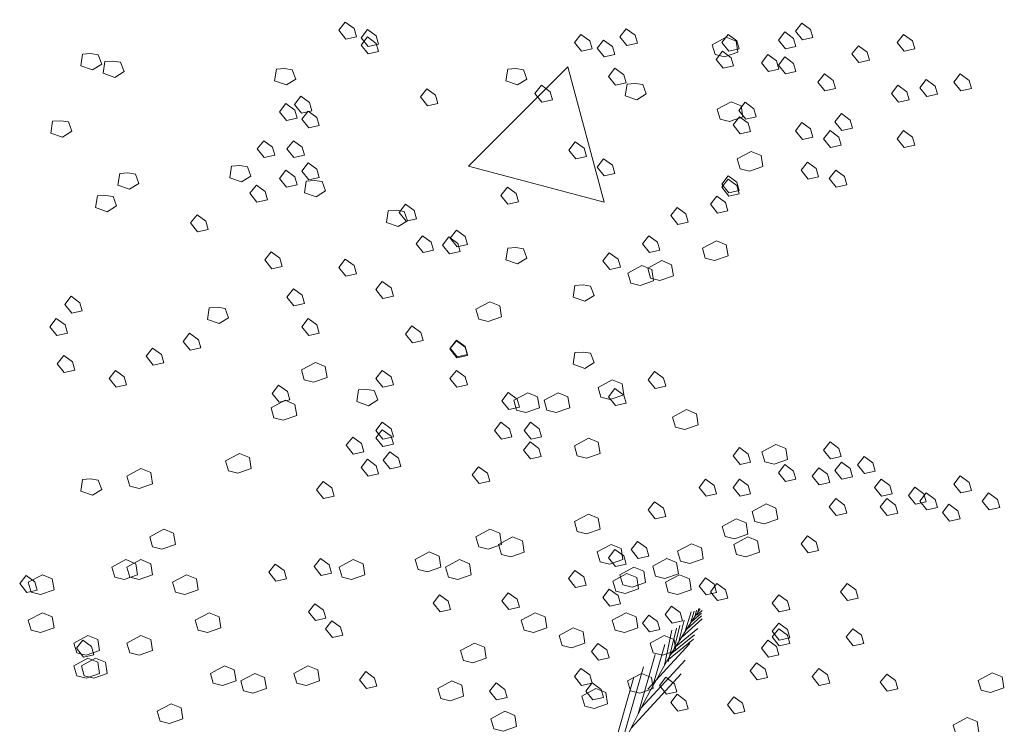
# Model space of a CAD drawing. Units: millimetres. Extents: x -2100 to 2206, y -993 to 324.
# Drawn here: x -14 to -14, y -406 to -406 of the extents above; entities that cross this region are included whole.
import ezdxf

# ---------------------------------------------------------------- set-up
doc = ezdxf.new("R2010")
doc.units = ezdxf.units.MM
doc.layers.add('شبابيييك', color=144, linetype='Continuous', lineweight=20)

# ---------------------------------------------------------------- blocks, each defined once
blk = doc.blocks.new('65hbhh')
at = {"layer": 'شبابيييك', "color": 96}
for points in [[(3702.11001, 2066.41086), (3702.10635, 2066.4062), (3702.11034, 2066.40121), (3702.11633, 2066.40254), (3702.115, 2066.4072)], [(3702.37014, 2066.41033), (3702.36648, 2066.40568), (3702.37047, 2066.40069), (3702.37646, 2066.40202), (3702.37513, 2066.40667)], [(3702.12268, 2066.40663), (3702.11902, 2066.40198), (3702.12301, 2066.39699), (3702.129, 2066.39832), (3702.12766, 2066.40298)], [(3702.12268, 2066.40241), (3702.11902, 2066.39776), (3702.12301, 2066.39277), (3702.129, 2066.3941), (3702.12766, 2066.39876)], [(3702.24433, 2066.40388), (3702.24067, 2066.39923), (3702.24466, 2066.39424), (3702.25065, 2066.39557), (3702.24932, 2066.40023)], [(3702.27014, 2066.40711), (3702.26648, 2066.40245), (3702.27047, 2066.39747), (3702.27646, 2066.3988), (3702.27513, 2066.40345)], [(3702.31915, 2066.39798), (3702.32714, 2066.4023), (3702.33279, 2066.39998), (3702.33379, 2066.39366), (3702.32614, 2066.391), (3702.32082, 2066.39233)], [(3702.3282, 2066.40388), (3702.32454, 2066.39923), (3702.32854, 2066.39424), (3702.33452, 2066.39557), (3702.33319, 2066.40023)], [(3702.36046, 2066.40527), (3702.3568, 2066.40061), (3702.3608, 2066.39563), (3702.36678, 2066.39696), (3702.36545, 2066.40161)], [(3702.42821, 2066.40388), (3702.42455, 2066.39923), (3702.42854, 2066.39424), (3702.43453, 2066.39557), (3702.4332, 2066.40023)], [(3702.25723, 2066.40066), (3702.25357, 2066.396), (3702.25757, 2066.39102), (3702.26355, 2066.39235), (3702.26222, 2066.397)], [(3702.4024, 2066.39743), (3702.39874, 2066.39278), (3702.40273, 2066.38779), (3702.40872, 2066.38912), (3702.40739, 2066.39378)], [(3701.96024, 2066.39259), (3701.95924, 2066.38594), (3701.96589, 2066.38361), (3701.97121, 2066.38694), (3701.96922, 2066.39226), (3701.96489, 2066.39292)], [(3702.32498, 2066.39421), (3702.32132, 2066.38955), (3702.32531, 2066.38457), (3702.3313, 2066.3859), (3702.32997, 2066.39055)], [(3702.35079, 2066.39237), (3702.34713, 2066.38772), (3702.35112, 2066.38273), (3702.35711, 2066.38406), (3702.35577, 2066.38871)], [(3702.36046, 2066.39098), (3702.3568, 2066.38633), (3702.3608, 2066.38134), (3702.36678, 2066.38267), (3702.36545, 2066.38733)], [(3701.97299, 2066.38834), (3701.97199, 2066.38169), (3701.97864, 2066.37936), (3701.98397, 2066.38269), (3701.98197, 2066.38801), (3701.97765, 2066.38867)], [(3702.25747, 2066.30823), (3702.23679, 2066.38537), (3702.18033, 2066.32889)], [(3702.07077, 2066.38409), (3702.06978, 2066.37744), (3702.07643, 2066.37511), (3702.08175, 2066.37844), (3702.07976, 2066.38376), (3702.07543, 2066.38442)], [(3702.20257, 2066.38409), (3702.20157, 2066.37744), (3702.20823, 2066.37511), (3702.21355, 2066.37844), (3702.21155, 2066.38376), (3702.20723, 2066.38442)], [(3702.26368, 2066.38454), (3702.26003, 2066.37988), (3702.26402, 2066.37489), (3702.27, 2066.37622), (3702.26867, 2066.38088)], [(3702.38304, 2066.38131), (3702.37939, 2066.37666), (3702.38338, 2066.37167), (3702.38936, 2066.373), (3702.38803, 2066.37765)], [(3702.46047, 2066.38131), (3702.45681, 2066.37666), (3702.4608, 2066.37167), (3702.46679, 2066.373), (3702.46546, 2066.37765)], [(3702.22175, 2066.37486), (3702.21809, 2066.37021), (3702.22208, 2066.36522), (3702.22807, 2066.36655), (3702.22674, 2066.3712)], [(3702.2706, 2066.37559), (3702.2696, 2066.36894), (3702.27625, 2066.36661), (3702.28157, 2066.36994), (3702.27958, 2066.37526), (3702.27525, 2066.37592)], [(3702.42498, 2066.37486), (3702.42132, 2066.37021), (3702.42531, 2066.36522), (3702.4313, 2066.36655), (3702.42997, 2066.3712)], [(3702.44111, 2066.37809), (3702.43745, 2066.37343), (3702.44144, 2066.36844), (3702.44743, 2066.36977), (3702.4461, 2066.37443)], [(3702.08467, 2066.36865), (3702.08102, 2066.36399), (3702.08501, 2066.35901), (3702.09099, 2066.36034), (3702.08966, 2066.36499)], [(3702.15645, 2066.37287), (3702.1528, 2066.36821), (3702.15679, 2066.36323), (3702.16277, 2066.36456), (3702.16144, 2066.36921)], [(3702.07623, 2066.36443), (3702.07257, 2066.35977), (3702.07656, 2066.35479), (3702.08255, 2066.35612), (3702.08122, 2066.36077)], [(3702.32198, 2066.36121), (3702.32997, 2066.36553), (3702.33562, 2066.3632), (3702.33662, 2066.35689), (3702.32897, 2066.35423), (3702.32365, 2066.35556)], [(3702.33788, 2066.36519), (3702.33422, 2066.36053), (3702.33821, 2066.35555), (3702.3442, 2066.35688), (3702.34287, 2066.36153)], [(3702.0889, 2066.36021), (3702.08524, 2066.35555), (3702.08923, 2066.35057), (3702.09522, 2066.3519), (3702.09389, 2066.35655)], [(3702.39272, 2066.35874), (3702.38906, 2066.35408), (3702.39306, 2066.3491), (3702.39904, 2066.35043), (3702.39771, 2066.35508)], [(3701.94323, 2066.35434), (3701.94223, 2066.34769), (3701.94888, 2066.34536), (3701.95421, 2066.34869), (3701.95221, 2066.35401), (3701.94789, 2066.35467)], [(3702.33466, 2066.3569), (3702.331, 2066.35225), (3702.33499, 2066.34726), (3702.34098, 2066.34859), (3702.33964, 2066.35324)], [(3702.37014, 2066.35368), (3702.36648, 2066.34902), (3702.37047, 2066.34403), (3702.37646, 2066.34536), (3702.37513, 2066.35002)], [(3702.38627, 2066.34906), (3702.38261, 2066.34441), (3702.3866, 2066.33942), (3702.39259, 2066.34075), (3702.39126, 2066.34541)], [(3702.42821, 2066.34906), (3702.42455, 2066.34441), (3702.42854, 2066.33942), (3702.43453, 2066.34075), (3702.4332, 2066.34541)], [(3702.06356, 2066.34332), (3702.0599, 2066.33867), (3702.06389, 2066.33368), (3702.06988, 2066.33501), (3702.06855, 2066.33967)], [(3702.08045, 2066.34332), (3702.07679, 2066.33867), (3702.08078, 2066.33368), (3702.08677, 2066.33501), (3702.08544, 2066.33967)], [(3702.2411, 2066.34261), (3702.23744, 2066.33796), (3702.24144, 2066.33297), (3702.24742, 2066.3343), (3702.24609, 2066.33896)], [(3702.3333, 2066.33292), (3702.34129, 2066.33724), (3702.34694, 2066.33492), (3702.34794, 2066.3286), (3702.34029, 2066.32594), (3702.33497, 2066.32727)], [(3702.04527, 2066.32884), (3702.04427, 2066.32219), (3702.05092, 2066.31986), (3702.05624, 2066.32319), (3702.05425, 2066.32851), (3702.04992, 2066.32917)], [(3702.0889, 2066.33066), (3702.08524, 2066.32601), (3702.08923, 2066.32102), (3702.09522, 2066.32235), (3702.09389, 2066.32701)], [(3702.25723, 2066.33294), (3702.25357, 2066.32829), (3702.25757, 2066.3233), (3702.26355, 2066.32463), (3702.26222, 2066.32928)], [(3702.37337, 2066.3311), (3702.36971, 2066.32645), (3702.3737, 2066.32146), (3702.37969, 2066.32279), (3702.37836, 2066.32745)], [(3701.98149, 2066.32459), (3701.9805, 2066.31794), (3701.98715, 2066.31561), (3701.99247, 2066.31894), (3701.99047, 2066.32426), (3701.98615, 2066.32492)], [(3702.07623, 2066.32644), (3702.07257, 2066.32179), (3702.07656, 2066.3168), (3702.08255, 2066.31813), (3702.08122, 2066.32278)], [(3702.3895, 2066.32649), (3702.38584, 2066.32184), (3702.38983, 2066.31685), (3702.39582, 2066.31818), (3702.39449, 2066.32283)], [(3702.05934, 2066.318), (3702.05568, 2066.31335), (3702.05967, 2066.30836), (3702.06566, 2066.30969), (3702.06433, 2066.31434)], [(3702.08778, 2066.32034), (3702.08678, 2066.31369), (3702.09344, 2066.31136), (3702.09876, 2066.31469), (3702.09676, 2066.32001), (3702.09244, 2066.32067)], [(3702.3282, 2066.32327), (3702.32454, 2066.31861), (3702.32854, 2066.31363), (3702.33452, 2066.31496), (3702.33319, 2066.31961)], [(3702.3282, 2066.32143), (3702.32454, 2066.31677), (3702.32854, 2066.31179), (3702.33452, 2066.31312), (3702.33319, 2066.31777)], [(3701.96874, 2066.31184), (3701.96774, 2066.30519), (3701.97439, 2066.30287), (3701.97971, 2066.30619), (3701.97772, 2066.31151), (3701.9734, 2066.31217)], [(3702.20239, 2066.31682), (3702.19873, 2066.31216), (3702.20272, 2066.30718), (3702.20871, 2066.30851), (3702.20738, 2066.31316)], [(3702.14432, 2066.30714), (3702.14067, 2066.30249), (3702.14466, 2066.2975), (3702.15064, 2066.29883), (3702.14931, 2066.30349)], [(3702.32175, 2066.31176), (3702.31809, 2066.3071), (3702.32208, 2066.30211), (3702.32807, 2066.30344), (3702.32674, 2066.3081)], [(3702.02556, 2066.30112), (3702.0219, 2066.29646), (3702.02589, 2066.29148), (3702.03188, 2066.29281), (3702.03055, 2066.29746)], [(3702.13455, 2066.30334), (3702.13355, 2066.29669), (3702.1402, 2066.29437), (3702.14552, 2066.29769), (3702.14353, 2066.30301), (3702.1392, 2066.30368)], [(3702.29917, 2066.30531), (3702.29551, 2066.30065), (3702.2995, 2066.29566), (3702.30549, 2066.29699), (3702.30416, 2066.30165)], [(3702.17336, 2066.29241), (3702.1697, 2066.28775), (3702.17369, 2066.28277), (3702.17968, 2066.2841), (3702.17835, 2066.28875)], [(3702.154, 2066.28918), (3702.15034, 2066.28453), (3702.15433, 2066.27954), (3702.16032, 2066.28087), (3702.15899, 2066.28553)], [(3702.16912, 2066.28846), (3702.16546, 2066.2838), (3702.16945, 2066.27881), (3702.17544, 2066.28014), (3702.17411, 2066.2848)], [(3702.28304, 2066.28918), (3702.27938, 2066.28453), (3702.28337, 2066.27954), (3702.28936, 2066.28087), (3702.28803, 2066.28553)], [(3702.3135, 2066.28201), (3702.32148, 2066.28633), (3702.32713, 2066.284), (3702.32813, 2066.27768), (3702.32048, 2066.27502), (3702.31516, 2066.27635)], [(3702.06778, 2066.28001), (3702.06413, 2066.27536), (3702.06812, 2066.27037), (3702.0741, 2066.2717), (3702.07277, 2066.27636)], [(3702.20257, 2066.28209), (3702.20157, 2066.27544), (3702.20823, 2066.27312), (3702.21355, 2066.27644), (3702.21155, 2066.28176), (3702.20723, 2066.28243)], [(3702.26046, 2066.27951), (3702.2568, 2066.27485), (3702.26079, 2066.26987), (3702.26678, 2066.2712), (3702.26545, 2066.27585)], [(3702.11001, 2066.27579), (3702.10635, 2066.27114), (3702.11034, 2066.26615), (3702.11633, 2066.26748), (3702.115, 2066.27214)], [(3702.28237, 2066.27069), (3702.29035, 2066.27501), (3702.296, 2066.27269), (3702.297, 2066.26637), (3702.28935, 2066.26371), (3702.28403, 2066.26504)], [(3702.27105, 2066.26786), (3702.27903, 2066.27218), (3702.28469, 2066.26986), (3702.28568, 2066.26354), (3702.27803, 2066.26088), (3702.27271, 2066.26221)], [(3702.13112, 2066.26313), (3702.12746, 2066.25848), (3702.13145, 2066.25349), (3702.13744, 2066.25482), (3702.13611, 2066.25947)], [(3702.08045, 2066.25891), (3702.07679, 2066.25426), (3702.08078, 2066.24927), (3702.08677, 2066.2506), (3702.08544, 2066.25525)], [(3702.24084, 2066.26085), (3702.23984, 2066.2542), (3702.24649, 2066.25187), (3702.25181, 2066.25519), (3702.24982, 2066.26051), (3702.24549, 2066.26118)], [(3701.95378, 2066.25469), (3701.95012, 2066.25004), (3701.95411, 2066.24505), (3701.9601, 2066.24638), (3701.95877, 2066.25103)], [(3702.18439, 2066.24729), (3702.19238, 2066.25161), (3702.19803, 2066.24928), (3702.19903, 2066.24297), (3702.19138, 2066.24031), (3702.18606, 2066.24164)], [(3702.03251, 2066.2481), (3702.03151, 2066.24145), (3702.03817, 2066.23912), (3702.04349, 2066.24244), (3702.04149, 2066.24776), (3702.03717, 2066.24843)], [(3701.94533, 2066.24203), (3701.94168, 2066.23737), (3701.94567, 2066.23239), (3701.95165, 2066.23372), (3701.95032, 2066.23837)], [(3702.0889, 2066.24203), (3702.08524, 2066.23737), (3702.08923, 2066.23239), (3702.09522, 2066.23372), (3702.09389, 2066.23837)], [(3702.02134, 2066.23359), (3702.01768, 2066.22893), (3702.02167, 2066.22395), (3702.02766, 2066.22527), (3702.02633, 2066.22993)], [(3702.14801, 2066.23781), (3702.14435, 2066.23315), (3702.14834, 2066.22817), (3702.15433, 2066.2295), (3702.153, 2066.23415)], [(3702.17334, 2066.22937), (3702.16969, 2066.22471), (3702.17368, 2066.21972), (3702.17966, 2066.22105), (3702.17833, 2066.22571)], [(3702.17336, 2066.22975), (3702.1697, 2066.2251), (3702.17369, 2066.22011), (3702.17968, 2066.22144), (3702.17835, 2066.2261)], [(3702.00023, 2066.22515), (3701.99657, 2066.22049), (3702.00056, 2066.2155), (3702.00655, 2066.21683), (3702.00522, 2066.22149)], [(3702.24084, 2066.2226), (3702.23984, 2066.21595), (3702.24649, 2066.21362), (3702.25181, 2066.21694), (3702.24982, 2066.22226), (3702.24549, 2066.22293)], [(3701.94956, 2066.22093), (3701.9459, 2066.21627), (3701.94989, 2066.21128), (3701.95588, 2066.21261), (3701.95455, 2066.21727)], [(3702.08499, 2066.21273), (3702.09297, 2066.21705), (3702.09863, 2066.21472), (3702.09963, 2066.2084), (3702.09198, 2066.20574), (3702.08665, 2066.20707)], [(3701.97911, 2066.21248), (3701.97545, 2066.20783), (3701.97945, 2066.20284), (3701.98543, 2066.20417), (3701.9841, 2066.20883)], [(3702.13112, 2066.21248), (3702.12746, 2066.20783), (3702.13145, 2066.20284), (3702.13744, 2066.20417), (3702.13611, 2066.20883)], [(3702.17334, 2066.21248), (3702.16969, 2066.20783), (3702.17368, 2066.20284), (3702.17966, 2066.20417), (3702.17833, 2066.20883)], [(3702.28627, 2066.21179), (3702.28261, 2066.20714), (3702.2866, 2066.20215), (3702.29259, 2066.20348), (3702.29126, 2066.20813)], [(3702.25407, 2066.2028), (3702.26205, 2066.20713), (3702.26771, 2066.2048), (3702.2687, 2066.19848), (3702.26105, 2066.19582), (3702.25573, 2066.19715)], [(3702.07201, 2066.20404), (3702.06835, 2066.19939), (3702.07234, 2066.1944), (3702.07833, 2066.19573), (3702.077, 2066.20039)], [(3702.11754, 2066.20135), (3702.11654, 2066.1947), (3702.1232, 2066.19237), (3702.12852, 2066.1957), (3702.12652, 2066.20102), (3702.1222, 2066.20168)], [(3702.26368, 2066.20212), (3702.26003, 2066.19746), (3702.26402, 2066.19248), (3702.27, 2066.19381), (3702.26867, 2066.19846)], [(3702.0677, 2066.19113), (3702.07569, 2066.19545), (3702.08134, 2066.19312), (3702.08234, 2066.1868), (3702.07469, 2066.18414), (3702.06937, 2066.18547)], [(3702.2029, 2066.19982), (3702.19924, 2066.19517), (3702.20323, 2066.19018), (3702.20922, 2066.19151), (3702.20789, 2066.19616)], [(3702.206, 2066.19545), (3702.21399, 2066.19977), (3702.21964, 2066.19744), (3702.22064, 2066.19112), (3702.21299, 2066.18846), (3702.20767, 2066.18979)], [(3702.22329, 2066.19545), (3702.23127, 2066.19977), (3702.23693, 2066.19744), (3702.23793, 2066.19112), (3702.23028, 2066.18846), (3702.22495, 2066.18979)], [(3702.29652, 2066.18583), (3702.3045, 2066.19015), (3702.31015, 2066.18783), (3702.31115, 2066.18151), (3702.3035, 2066.17885), (3702.29818, 2066.18018)], [(3702.13112, 2066.18294), (3702.12746, 2066.17828), (3702.13145, 2066.1733), (3702.13744, 2066.17463), (3702.13611, 2066.17928)], [(3702.13112, 2066.17872), (3702.12746, 2066.17406), (3702.13145, 2066.16908), (3702.13744, 2066.17041), (3702.13611, 2066.17506)], [(3702.19868, 2066.18294), (3702.19502, 2066.17828), (3702.19901, 2066.1733), (3702.205, 2066.17463), (3702.20367, 2066.17928)], [(3702.21557, 2066.18294), (3702.21191, 2066.17828), (3702.2159, 2066.1733), (3702.22189, 2066.17463), (3702.22056, 2066.17928)], [(3702.11423, 2066.1745), (3702.11057, 2066.16984), (3702.11456, 2066.16486), (3702.12055, 2066.16619), (3702.11922, 2066.17084)], [(3702.24058, 2066.16953), (3702.24856, 2066.17385), (3702.25421, 2066.17152), (3702.25521, 2066.1652), (3702.24756, 2066.16254), (3702.24224, 2066.16387)], [(3702.2153, 2066.17171), (3702.21164, 2066.16706), (3702.21563, 2066.16207), (3702.22162, 2066.1634), (3702.22028, 2066.16805)], [(3702.33466, 2066.16849), (3702.331, 2066.16383), (3702.33499, 2066.15884), (3702.34098, 2066.16017), (3702.33964, 2066.16483)], [(3702.34745, 2066.16603), (3702.35544, 2066.17035), (3702.36109, 2066.16803), (3702.36209, 2066.16171), (3702.35444, 2066.15905), (3702.34912, 2066.16038)], [(3702.38627, 2066.17171), (3702.38261, 2066.16706), (3702.3866, 2066.16207), (3702.39259, 2066.1634), (3702.39126, 2066.16805)], [(3702.04177, 2066.16089), (3702.04976, 2066.16521), (3702.05541, 2066.16288), (3702.05641, 2066.15656), (3702.04876, 2066.1539), (3702.04344, 2066.15523)], [(3702.12268, 2066.16184), (3702.11902, 2066.15718), (3702.12301, 2066.15219), (3702.129, 2066.15352), (3702.12766, 2066.15818)], [(3702.13534, 2066.16606), (3702.13168, 2066.1614), (3702.13568, 2066.15641), (3702.14166, 2066.15774), (3702.14033, 2066.1624)], [(3702.40563, 2066.16342), (3702.40197, 2066.15877), (3702.40596, 2066.15378), (3702.41195, 2066.15511), (3702.41062, 2066.15977)], [(3701.98559, 2066.15225), (3701.99357, 2066.15657), (3701.99923, 2066.15424), (3702.00023, 2066.14792), (3701.99258, 2066.14526), (3701.98725, 2066.14659)], [(3702.18601, 2066.15761), (3702.18235, 2066.15296), (3702.18634, 2066.14797), (3702.19233, 2066.1493), (3702.191, 2066.15396)], [(3702.36046, 2066.15881), (3702.3568, 2066.15416), (3702.3608, 2066.14917), (3702.36678, 2066.1505), (3702.36545, 2066.15515)], [(3702.37982, 2066.15697), (3702.37616, 2066.15232), (3702.38015, 2066.14733), (3702.38614, 2066.14866), (3702.38481, 2066.15332)], [(3702.39272, 2066.1602), (3702.38906, 2066.15554), (3702.39306, 2066.15056), (3702.39904, 2066.15189), (3702.39771, 2066.15654)], [(3701.96024, 2066.15035), (3701.95924, 2066.1437), (3701.96589, 2066.14137), (3701.97121, 2066.1447), (3701.96922, 2066.15002), (3701.96489, 2066.15068)], [(3702.3153, 2066.15052), (3702.31164, 2066.14587), (3702.31563, 2066.14088), (3702.32162, 2066.14221), (3702.32029, 2066.14687)], [(3702.33466, 2066.15052), (3702.331, 2066.14587), (3702.33499, 2066.14088), (3702.34098, 2066.14221), (3702.33964, 2066.14687)], [(3702.4153, 2066.15052), (3702.41165, 2066.14587), (3702.41564, 2066.14088), (3702.42162, 2066.14221), (3702.42029, 2066.14687)], [(3702.46047, 2066.15236), (3702.45681, 2066.14771), (3702.4608, 2066.14272), (3702.46679, 2066.14405), (3702.46546, 2066.1487)], [(3702.09734, 2066.14917), (3702.09368, 2066.14452), (3702.09767, 2066.13953), (3702.10366, 2066.14086), (3702.10233, 2066.14552)], [(3702.43466, 2066.14591), (3702.431, 2066.14126), (3702.43499, 2066.13627), (3702.44098, 2066.1376), (3702.43965, 2066.14226)], [(3702.3895, 2066.13946), (3702.38584, 2066.13481), (3702.38983, 2066.12982), (3702.39582, 2066.13115), (3702.39449, 2066.13581)], [(3702.41853, 2066.13946), (3702.41487, 2066.13481), (3702.41886, 2066.12982), (3702.42485, 2066.13115), (3702.42352, 2066.13581)], [(3702.44111, 2066.14269), (3702.43745, 2066.13803), (3702.44144, 2066.13305), (3702.44743, 2066.13438), (3702.4461, 2066.13903)], [(3702.4766, 2066.14269), (3702.47294, 2066.13803), (3702.47693, 2066.13305), (3702.48292, 2066.13438), (3702.48159, 2066.13903)], [(3702.28627, 2066.13763), (3702.28261, 2066.13297), (3702.2866, 2066.12798), (3702.29259, 2066.12931), (3702.29126, 2066.13397)], [(3702.34179, 2066.13209), (3702.34978, 2066.13641), (3702.35543, 2066.13408), (3702.35643, 2066.12776), (3702.34878, 2066.1251), (3702.34346, 2066.12643)], [(3702.45402, 2066.13624), (3702.45036, 2066.13158), (3702.45435, 2066.1266), (3702.46034, 2066.12793), (3702.45901, 2066.13258)], [(3702.24058, 2066.12633), (3702.24856, 2066.13065), (3702.25421, 2066.12832), (3702.25521, 2066.122), (3702.24756, 2066.11934), (3702.24224, 2066.12067)], [(3702.32481, 2066.1236), (3702.3328, 2066.12792), (3702.33845, 2066.1256), (3702.33945, 2066.11928), (3702.3318, 2066.11662), (3702.32648, 2066.11795)], [(3701.99856, 2066.11769), (3702.00654, 2066.12201), (3702.01219, 2066.11968), (3702.01319, 2066.11336), (3702.00554, 2066.1107), (3702.00022, 2066.11203)], [(3702.18439, 2066.11769), (3702.19238, 2066.12201), (3702.19803, 2066.11968), (3702.19903, 2066.11336), (3702.19138, 2066.1107), (3702.18606, 2066.11203)], [(3702.19736, 2066.11337), (3702.20534, 2066.11769), (3702.211, 2066.11536), (3702.21199, 2066.10904), (3702.20434, 2066.10638), (3702.19902, 2066.10771)], [(3702.33134, 2066.11337), (3702.33932, 2066.11769), (3702.34497, 2066.11536), (3702.34597, 2066.10904), (3702.33832, 2066.10638), (3702.333, 2066.10771)], [(3702.37337, 2066.11828), (3702.36971, 2066.11362), (3702.3737, 2066.10864), (3702.37969, 2066.10997), (3702.37836, 2066.11462)], [(3702.25354, 2066.10905), (3702.26153, 2066.11337), (3702.26718, 2066.11104), (3702.26818, 2066.10472), (3702.26053, 2066.10206), (3702.25521, 2066.10339)], [(3702.26368, 2066.11044), (3702.26003, 2066.10579), (3702.26402, 2066.1008), (3702.27, 2066.10213), (3702.26867, 2066.10678)], [(3702.27659, 2066.11505), (3702.27293, 2066.1104), (3702.27692, 2066.10541), (3702.28291, 2066.10674), (3702.28158, 2066.1114)], [(3702.29935, 2066.10946), (3702.30733, 2066.11378), (3702.31298, 2066.11145), (3702.31398, 2066.10514), (3702.30633, 2066.10248), (3702.30101, 2066.10381)], [(3701.97695, 2066.10041), (3701.98493, 2066.10473), (3701.99058, 2066.1024), (3701.99158, 2066.09608), (3701.98393, 2066.09342), (3701.97861, 2066.09475)], [(3701.98559, 2066.10041), (3701.99357, 2066.10473), (3701.99923, 2066.1024), (3702.00023, 2066.09608), (3701.99258, 2066.09342), (3701.98725, 2066.09475)], [(3702.09594, 2066.10538), (3702.09228, 2066.10072), (3702.09627, 2066.09574), (3702.10226, 2066.09707), (3702.10092, 2066.10172)], [(3702.1066, 2066.10041), (3702.11458, 2066.10473), (3702.12024, 2066.1024), (3702.12124, 2066.09608), (3702.11359, 2066.09342), (3702.10826, 2066.09475)], [(3702.14982, 2066.10473), (3702.1578, 2066.10905), (3702.16346, 2066.10672), (3702.16445, 2066.1004), (3702.1568, 2066.09774), (3702.15148, 2066.09907)], [(3702.16711, 2066.10041), (3702.17509, 2066.10473), (3702.18074, 2066.1024), (3702.18174, 2066.09608), (3702.17409, 2066.09342), (3702.16877, 2066.09475)], [(3702.2852, 2066.10097), (3702.29318, 2066.10529), (3702.29883, 2066.10297), (3702.29983, 2066.09665), (3702.29218, 2066.09399), (3702.28686, 2066.09532)], [(3702.07013, 2066.10215), (3702.06647, 2066.0975), (3702.07046, 2066.09251), (3702.07645, 2066.09384), (3702.07512, 2066.0985)], [(3702.26651, 2066.09609), (3702.27449, 2066.10041), (3702.28015, 2066.09808), (3702.28114, 2066.09176), (3702.27349, 2066.0891), (3702.26817, 2066.09043)], [(3701.92819, 2066.09571), (3701.92453, 2066.09105), (3701.92852, 2066.08606), (3701.93451, 2066.08739), (3701.93318, 2066.09205)], [(3701.92941, 2066.09177), (3701.93739, 2066.09609), (3701.94304, 2066.09376), (3701.94404, 2066.08744), (3701.93639, 2066.08478), (3701.93107, 2066.08611)], [(3702.01152, 2066.09177), (3702.0195, 2066.09609), (3702.02516, 2066.09376), (3702.02616, 2066.08744), (3702.01851, 2066.08478), (3702.01318, 2066.08611)], [(3702.2409, 2066.09853), (3702.23724, 2066.09387), (3702.24124, 2066.08888), (3702.24722, 2066.09021), (3702.24589, 2066.09487)], [(3702.26256, 2066.09249), (3702.27054, 2066.09681), (3702.2762, 2066.09448), (3702.27719, 2066.08816), (3702.26954, 2066.0855), (3702.26422, 2066.08683)], [(3702.29244, 2066.09177), (3702.30042, 2066.09609), (3702.30608, 2066.09376), (3702.30707, 2066.08744), (3702.29942, 2066.08478), (3702.2941, 2066.08611)], [(3702.3153, 2066.09432), (3702.31164, 2066.08966), (3702.31563, 2066.08468), (3702.32162, 2066.08601), (3702.32029, 2066.09066)], [(3702.26046, 2066.08787), (3702.2568, 2066.08321), (3702.26079, 2066.07823), (3702.26678, 2066.07956), (3702.26545, 2066.08421)], [(3702.32175, 2066.09109), (3702.31809, 2066.08644), (3702.32208, 2066.08145), (3702.32807, 2066.08278), (3702.32674, 2066.08744)], [(3702.39595, 2066.09109), (3702.39229, 2066.08644), (3702.39628, 2066.08145), (3702.40227, 2066.08278), (3702.40094, 2066.08744)], [(3702.16368, 2066.08464), (3702.16002, 2066.07999), (3702.16401, 2066.075), (3702.17, 2066.07633), (3702.16867, 2066.08099)], [(3702.2029, 2066.08586), (3702.19924, 2066.08121), (3702.20323, 2066.07622), (3702.20922, 2066.07755), (3702.20789, 2066.08221)], [(3702.35701, 2066.08464), (3702.35335, 2066.07999), (3702.35734, 2066.075), (3702.36333, 2066.07633), (3702.362, 2066.08099)], [(3702.09271, 2066.07958), (3702.08905, 2066.07493), (3702.09304, 2066.06994), (3702.09903, 2066.07127), (3702.0977, 2066.07592)], [(3702.29594, 2066.0782), (3702.29229, 2066.07354), (3702.29628, 2066.06855), (3702.30226, 2066.06988), (3702.30093, 2066.07454)], [(3701.92941, 2066.07017), (3701.93739, 2066.07449), (3701.94304, 2066.07216), (3701.94404, 2066.06584), (3701.93639, 2066.06318), (3701.93107, 2066.06451)], [(3702.02449, 2066.07017), (3702.03247, 2066.07449), (3702.03812, 2066.07216), (3702.03912, 2066.06584), (3702.03147, 2066.06318), (3702.02615, 2066.06451)], [(3702.21032, 2066.07017), (3702.21831, 2066.07449), (3702.22396, 2066.07216), (3702.22496, 2066.06584), (3702.21731, 2066.06318), (3702.21199, 2066.06451)], [(3702.26219, 2066.07017), (3702.27017, 2066.07449), (3702.27582, 2066.07216), (3702.27682, 2066.06584), (3702.26917, 2066.06318), (3702.26385, 2066.06451)], [(3702.28304, 2066.07313), (3702.27938, 2066.06848), (3702.28337, 2066.06349), (3702.28936, 2066.06482), (3702.28803, 2066.06948)], [(3702.10239, 2066.06991), (3702.09873, 2066.06525), (3702.10272, 2066.06027), (3702.10871, 2066.0616), (3702.10738, 2066.06625)], [(3702.23193, 2066.06153), (3702.23992, 2066.06585), (3702.24557, 2066.06352), (3702.24657, 2066.0572), (3702.23892, 2066.05454), (3702.2336, 2066.05587)], [(3702.35701, 2066.06852), (3702.35335, 2066.06387), (3702.35734, 2066.05888), (3702.36333, 2066.06021), (3702.362, 2066.06486)], [(3702.35701, 2066.0653), (3702.35335, 2066.06064), (3702.35734, 2066.05566), (3702.36333, 2066.05699), (3702.362, 2066.06164)], [(3702.39917, 2066.0653), (3702.39552, 2066.06064), (3702.39951, 2066.05566), (3702.40549, 2066.05699), (3702.40416, 2066.06164)], [(3701.95534, 2066.05721), (3701.96332, 2066.06153), (3701.96897, 2066.0592), (3701.96997, 2066.05288), (3701.96232, 2066.05022), (3701.957, 2066.05155)], [(3701.98559, 2066.05721), (3701.99357, 2066.06153), (3701.99923, 2066.0592), (3702.00023, 2066.05288), (3701.99258, 2066.05022), (3701.98725, 2066.05155)], [(3702.2838, 2066.05721), (3702.29178, 2066.06153), (3702.29743, 2066.0592), (3702.29843, 2066.05288), (3702.29078, 2066.05022), (3702.28546, 2066.05155)], [(3701.96045, 2066.05885), (3701.95679, 2066.05419), (3701.96078, 2066.04921), (3701.96677, 2066.05054), (3701.96543, 2066.05519)], [(3702.17575, 2066.05289), (3702.18373, 2066.05721), (3702.18939, 2066.05488), (3702.19039, 2066.04856), (3702.18274, 2066.0459), (3702.17741, 2066.04723)], [(3702.25401, 2066.05701), (3702.25035, 2066.05236), (3702.25434, 2066.04737), (3702.26033, 2066.0487), (3702.259, 2066.05335)], [(3702.35079, 2066.05885), (3702.34713, 2066.05419), (3702.35112, 2066.04921), (3702.35711, 2066.05054), (3702.35577, 2066.05519)], [(3701.95534, 2066.04425), (3701.96332, 2066.04857), (3701.96897, 2066.04624), (3701.96997, 2066.03992), (3701.96232, 2066.03726), (3701.957, 2066.03859)], [(3701.95966, 2066.04425), (3701.96764, 2066.04857), (3701.9733, 2066.04624), (3701.97429, 2066.03992), (3701.96664, 2066.03726), (3701.96132, 2066.03859)], [(3702.03313, 2066.03993), (3702.04111, 2066.04425), (3702.04677, 2066.04192), (3702.04777, 2066.0356), (3702.04012, 2066.03294), (3702.03479, 2066.03427)], [(3702.08067, 2066.03993), (3702.08865, 2066.04425), (3702.09431, 2066.04192), (3702.09531, 2066.0356), (3702.08766, 2066.03294), (3702.08233, 2066.03427)], [(3702.34433, 2066.04595), (3702.34067, 2066.04129), (3702.34467, 2066.03631), (3702.35065, 2066.03764), (3702.34932, 2066.04229)], [(3702.05042, 2066.03561), (3702.0584, 2066.03993), (3702.06405, 2066.0376), (3702.06505, 2066.03128), (3702.0574, 2066.02862), (3702.05208, 2066.02995)], [(3702.12174, 2066.04089), (3702.11808, 2066.03623), (3702.12208, 2066.03124), (3702.12806, 2066.03257), (3702.12673, 2066.03723)], [(3702.24433, 2066.04272), (3702.24067, 2066.03807), (3702.24466, 2066.03308), (3702.25065, 2066.03441), (3702.24932, 2066.03907)], [(3702.27083, 2066.03561), (3702.27881, 2066.03993), (3702.28447, 2066.0376), (3702.28547, 2066.03128), (3702.27782, 2066.02862), (3702.27249, 2066.02995)], [(3702.29272, 2066.03766), (3702.28906, 2066.03301), (3702.29305, 2066.02802), (3702.29904, 2066.02935), (3702.29771, 2066.034)], [(3702.37982, 2066.04272), (3702.37616, 2066.03807), (3702.38015, 2066.03308), (3702.38614, 2066.03441), (3702.38481, 2066.03907)], [(3702.41853, 2066.0395), (3702.41487, 2066.03485), (3702.41886, 2066.02986), (3702.42485, 2066.03119), (3702.42352, 2066.03584)], [(3702.47065, 2066.03593), (3702.47863, 2066.04025), (3702.48428, 2066.03793), (3702.48528, 2066.03161), (3702.47763, 2066.02895), (3702.47231, 2066.03028)], [(3702.16278, 2066.03129), (3702.17077, 2066.03561), (3702.17642, 2066.03328), (3702.17742, 2066.02696), (3702.16977, 2066.0243), (3702.16445, 2066.02563)], [(3702.19594, 2066.03444), (3702.19228, 2066.02978), (3702.19627, 2066.0248), (3702.20226, 2066.02613), (3702.20093, 2066.03078)], [(3702.25078, 2066.03444), (3702.24712, 2066.02978), (3702.25111, 2066.0248), (3702.2571, 2066.02613), (3702.25577, 2066.03078)], [(3702.2449, 2066.02697), (3702.25288, 2066.03129), (3702.25854, 2066.02896), (3702.25953, 2066.02264), (3702.25188, 2066.01998), (3702.24656, 2066.02131)], [(3702.29917, 2066.02799), (3702.29551, 2066.02333), (3702.2995, 2066.01835), (3702.30549, 2066.01968), (3702.30416, 2066.02433)], [(3702.33143, 2066.0266), (3702.32777, 2066.02195), (3702.33176, 2066.01696), (3702.33775, 2066.01829), (3702.33642, 2066.02294)], [(3702.00288, 2066.01832), (3702.01086, 2066.02265), (3702.01651, 2066.02032), (3702.01751, 2066.014), (3702.00986, 2066.01134), (3702.00454, 2066.01267)], [(3702.19304, 2066.014), (3702.20102, 2066.01833), (3702.20667, 2066.016), (3702.20767, 2066.00968), (3702.20002, 2066.00702), (3702.1947, 2066.00835)], [(3702.4565, 2066.01047), (3702.46448, 2066.0148), (3702.47013, 2066.01247), (3702.47113, 2066.00615), (3702.46348, 2066.00349), (3702.45816, 2066.00482)]]:
    blk.add_lwpolyline(points, close=True, dxfattribs=at)
blk = doc.blocks.new('A$C70603CAC')
at = {"layer": 'شبابيييك', "color": 96}
for p, q in [((106.83, 126.75), (107.44, 126.24)), ((107.23, 127.01), (107.43, 126.23)), ((107.48, 126.81), (107.69, 126.03)), ((107.75, 126.67), (108.17, 125.31)), ((108.1, 126.59), (108.78, 124.36)), ((106.83, 125.79), (109.27, 123.59)), ((106.89, 126.44), (108.07, 125.46)), ((106.91, 126.14), (108.65, 124.57)), ((108.9, 125.66), (109.54, 123.16)), ((107.34, 124.67), (109.91, 122.56)), ((109.41, 125.01), (110.09, 122.15)), ((109.81, 124.72), (110.77, 120.82)), ((110.34, 124.48), (111.18, 120.42)), ((107.71, 123.93), (110.35, 121.82)), ((107.81, 123.45), (110.93, 120.92)), ((108.26, 122.93), (113.12, 117.66)), ((111.16, 122.83), (112.46, 118.32)), ((108.79, 121), (113.89, 115.48)), ((112.25, 121.69), (114.24, 114.79)), ((113.62, 120.23), (116.66, 109.69)), ((109.24, 119.45), (115.06, 113.15)), ((114.72, 119.05), (119.27, 103.26))]:
    blk.add_line(p, q, dxfattribs=at)
blk.add_arc((16.47, 65.3), 109.59, 7.8943, 34.2342, dxfattribs=at)

msp = doc.modelspace()

# ---------------------------------------------------------------- hatches: boundary and pattern name
h = msp.add_hatch(color=256)
h.dxf.hatch_style = 1
h.paths.add_polyline_path([(-54.7827251, -343.1038698), (-54.7827251, -345.1934804), (-56.9035862, -345.1934804), (-56.9035862, -426.7800683), (-54.7827251, -426.7800683), (-54.7827251, -428.8696788), (63.6409927, -428.8696788), (63.6409927, -426.7800683), (65.7618538, -426.7800683), (65.7618538, -345.1934804), (63.6409927, -345.1934804), (63.6409927, -343.1038698)])
h.paths.add_polyline_path([(63.3743287, -343.3705338), (63.3743287, -345.4601444), (65.4951898, -345.4601444), (65.4951898, -426.5134043), (63.3743287, -426.5134043), (63.3743287, -428.6030148), (-54.5160611, -428.6030148), (-54.5160611, -426.5134043), (-56.6369222, -426.5134043), (-56.6369222, -345.4601444), (-54.5160611, -345.4601444), (-54.5160611, -343.3705338)], flags=16)
h.paths.add_polyline_path([(63.3743287, -345.7268084), (65.2285258, -345.7268084), (65.2285258, -347.549755), (63.3743287, -347.549755)], flags=0)
h.paths.add_polyline_path([(63.6347496, -345.9872293), (64.9681048, -345.9872293), (64.9681048, -347.289334), (63.6347496, -347.289334)], flags=0)
h.paths.add_polyline_path([(58.7971835, -350.0170762), (58.7971835, -350.9628227, 1.67175959), (60.02577, -355.7976201), (60.4646805, -356.0166338, -0.02117299), (60.2582292, -356.2095059), (60.6197341, -356.5073719, -0.07766944), (59.6492392, -357.1384588), (59.4441801, -356.7212697, -0.05958402), (58.6849313, -356.9546127), (58.6849313, -357.4239505, -0.08606668), (57.4041961, -357.4000858), (57.4041961, -356.9369352, -0.03546427), (56.7518962, -356.7407149), (56.5724696, -357.136691, -0.08461817), (55.5268452, -356.4331264), (55.8053191, -356.0591757, -0.04518698), (55.421664, -355.606703), (55.0327589, -355.855072, -0.07465625), (54.5413243, -354.856293), (54.9496747, -354.6220661, -0.0290336), (54.8648227, -354.2490707), (54.401672, -354.2490707, -0.07335446), (54.4060914, -353.1548332), (54.8665904, -353.1610203, -0.03526148), (54.9751268, -352.7097471), (54.5616535, -352.5166753, -0.0746321), (55.0707656, -351.5267351), (55.4886135, -351.7197914, -0.04655228), (55.9024921, -351.2686435), (55.6240715, -350.9142096, -0.07576493), (56.5724696, -350.2999163), (56.8199546, -350.6808665, -0.05888637), (57.5615259, -350.4625493), (57.5615259, -349.9958632, -0.08285565)], flags=0)
h.paths.add_polyline_path([(7.2226124, -408.8231156), (9.2175268, -408.8433653), (9.2782757, -408.1490028), (7.2833612, -408.1287532)], flags=8)
h.paths.add_polyline_path([(7.2226124, -399.3989945), (9.2175268, -399.4192441), (9.2782757, -398.7248816), (7.2833612, -398.704632)], flags=8)
h.paths.add_polyline_path([(7.2226124, -401.9557972), (9.2175268, -401.9760468), (9.2782757, -401.2816843), (7.2833612, -401.2614347)], flags=8)
h.paths.add_polyline_path([(7.2226124, -406.5852624), (9.2175268, -406.6055121), (9.2782757, -405.9111496), (7.2833612, -405.8909)], flags=8)
h.paths.add_polyline_path([(7.2226124, -394.9672038), (9.2175268, -394.9874534), (9.2782757, -394.2930909), (7.2833612, -394.2728413)], flags=8)
h.paths.add_polyline_path([(7.2226124, -392.482334), (9.2175268, -392.5025836), (9.2782757, -391.8082211), (7.2833612, -391.7879715)], flags=8)
h.paths.add_polyline_path([(7.2226124, -403.9600873), (9.2175268, -403.9803369), (9.2782757, -403.2859744), (7.2833612, -403.2657248)], flags=8)
h.paths.add_polyline_path([(7.2226124, -397.2171899), (9.2175268, -397.2374396), (9.2782757, -396.5430771), (7.2833612, -396.5228275)], flags=8)
h.paths.add_polyline_path([(12.3263445, -408.9372855), (23.6235119, -408.9575352), (23.6842608, -408.2631727), (12.3870934, -408.2429231)], flags=8)
h.paths.add_polyline_path([(7.2226124, -390.1733595), (9.2175268, -390.1936091), (9.2782757, -389.4992466), (7.2833612, -389.478997)], flags=8)
h.paths.add_polyline_path([(7.2226124, -387.7584671), (9.2175268, -387.7787167), (9.2782757, -387.0843542), (7.2833612, -387.0641046)], flags=8)
h.paths.add_polyline_path([(13.0776819, -399.4917904), (23.9560275, -399.51204), (24.0167764, -398.8176775), (13.1384307, -398.7974279)], flags=8)
h.paths.add_polyline_path([(12.3013583, -403.9766967), (24.061434, -403.9969463), (24.1221828, -403.3025838), (12.3621071, -403.2823342)], flags=8)
h.paths.add_polyline_path([(12.009546, -394.9219285), (23.8577948, -394.9421781), (23.9185436, -394.2478156), (12.0702949, -394.227566)], flags=8)
h.paths.add_polyline_path([(11.7116801, -390.2042529), (24.5077887, -390.2245025), (24.5685376, -389.53014), (11.7724289, -389.5098904)], flags=8)
h.paths.add_polyline_path([(13.3424516, -387.8279771), (21.59765, -387.8482267), (21.6583989, -387.1538642), (13.4032004, -387.1336146)], flags=8)
h.paths.add_polyline_path([(13.4579291, -385.5591094), (21.8233438, -385.579359), (21.8840927, -384.8849965), (13.518678, -384.8647469)], flags=8)
h.paths.add_polyline_path([(13.7082757, -382.9736312), (20.905398, -382.9938808), (20.9661468, -382.2995183), (13.7690246, -382.2792687)], flags=8)
h.paths.add_polyline_path([(14.8504471, -380.8594073), (20.2400225, -380.8796569), (20.3007714, -380.1852944), (14.9111959, -380.1650448)], flags=8)
h.paths.add_polyline_path([(11.7449498, -378.5483759), (23.6813715, -378.5686256), (23.7421204, -377.8742631), (11.8056986, -377.8540135)], flags=8)
h.paths.add_polyline_path([(14.6901944, -376.4885649), (19.4735804, -376.5155644), (19.5545789, -375.5897477), (14.7711929, -375.5627482)], flags=8)
h.paths.add_polyline_path([(14.6111968, -374.1469445), (19.9015776, -374.173944), (19.9825761, -373.2481273), (14.6921953, -373.2211278)], flags=8)
h.paths.add_polyline_path([(13.9594746, -371.6046471), (20.3740613, -371.6316465), (20.4550598, -370.7058299), (14.040473, -370.6788304)], flags=8)
h.paths.add_polyline_path([(12.5777989, -369.3954389), (21.3289706, -369.4224384), (21.409969, -368.4966217), (12.6587974, -368.4696222)], flags=8)
h.paths.add_polyline_path([(7.2226124, -385.5331766), (9.2175268, -385.5534262), (9.2782757, -384.8590637), (7.2833612, -384.8388141)], flags=8)
h.paths.add_polyline_path([(7.2814719, -383.3267514), (9.2763863, -383.347001), (9.3371352, -382.6526385), (7.3422207, -382.6323889)], flags=8)
h.paths.add_polyline_path([(7.3537298, -380.6867646), (9.3486443, -380.7070142), (9.4093931, -380.0126517), (7.4144787, -379.9924021)], flags=8)
h.paths.add_polyline_path([(7.6184838, -378.4350911), (9.6133982, -378.4553407), (9.6741471, -377.7609783), (7.6792326, -377.7407286)], flags=8)
h.paths.add_polyline_path([(55.190167, -414.2405109), (61.9236284, -414.2405109), (61.9236284, -412.5316848), (55.190167, -412.5316848)], flags=8)
h.paths.add_polyline_path([(52.1310839, -418.0538013), (58.8260672, -418.0538013), (58.8260672, -416.267809), (52.1310839, -416.267809)], flags=8)
h.paths.add_polyline_path([(54.7905454, -421.2023898), (62.7194102, -421.2023898), (62.7194102, -419.4163975), (54.7905454, -419.4163975)], flags=8)
h.paths.add_polyline_path([(49.9964528, -392.8714764), (64.8133896, -392.8714764), (64.8133896, -391.1477408), (49.9964528, -391.1477408)], flags=8)
h.paths.add_polyline_path([(49.5744044, -398.5193662), (64.8110283, -398.5193662), (64.8110283, -394.4355196), (49.5744044, -394.4355196)], flags=8)
h.paths.add_polyline_path([(53.0158398, -402.9761648), (55.0027751, -402.9761648), (55.0027751, -402.3205088), (53.0158398, -402.3205088)], flags=8)
h.paths.add_polyline_path([(55.5497094, -423.5963938), (61.3195831, -423.5963938), (61.3195831, -421.8104016), (55.5497094, -421.8104016)], flags=8)
h.paths.add_polyline_path([(51.8453467, -423.3800248), (55.2469639, -423.3800248), (55.2469639, -421.5940326), (51.8453467, -421.5940326)], flags=8)
h.paths.add_polyline_path([(52.4163369, -386.5341044), (65.0218757, -386.5341044), (65.0218757, -384.8440795), (52.4163369, -384.8440795)], flags=8)
h.paths.add_polyline_path([(52.6975486, -385.223601), (59.5326116, -385.223601), (59.5326116, -383.533576), (52.6975486, -383.533576)], flags=8)
h.paths.add_polyline_path([(52.1104774, -382.6379415), (62.5169139, -382.6379415), (62.5169139, -380.9479166), (52.1104774, -380.9479166)], flags=8)
h.paths.add_polyline_path([(52.1573228, -381.3238951), (60.2706734, -381.3238951), (60.2706734, -379.6338701), (52.1573228, -379.6338701)], flags=8)
h.paths.add_polyline_path([(51.9420142, -379.0850392), (56.0448422, -379.0850392), (56.0448422, -377.3950142), (51.9420142, -377.3950142)], flags=8)
h.paths.add_polyline_path([(54.2213992, -366.6845322), (61.0362849, -366.6845322), (61.0362849, -365.4058682), (54.2213992, -365.4058682)], flags=8)
h.paths.add_polyline_path([(51.2131279, -365.0085928), (64.1466391, -365.0085928), (64.1466391, -363.7299287), (51.2131279, -363.7299287)], flags=8)
h.paths.add_polyline_path([(51.3482213, -361.6828048), (63.9439721, -361.6828048), (63.9439721, -360.4041408), (51.3482213, -360.4041408)], flags=8)
h.paths.add_polyline_path([(50.5351376, -363.3465798), (64.7731316, -363.3465798), (64.7731316, -362.0679157), (50.5351376, -362.0679157)], flags=8)
h.paths.add_polyline_path([(12.0183012, -364.6442541), (19.7809093, -364.6442541), (19.7809093, -363.5787981), (12.0183012, -363.5787981)], flags=8)
h.paths.add_polyline_path([(-28.6903853, -365.2477816), (-18.9321611, -365.2477816), (-18.9321611, -364.1823255), (-28.6903853, -364.1823255)], flags=8)
h.paths.add_polyline_path([(7.2226124, -376.2005712), (9.2175268, -376.2208208), (9.2782757, -375.5264583), (7.2833612, -375.5062087)], flags=8)
h.paths.add_polyline_path([(14.2308975, -401.858258), (21.450063, -401.8785076), (21.5108119, -401.1841451), (14.2916464, -401.1638955)], flags=8)
h.paths.add_polyline_path([(14.5863683, -397.345464), (20.9238037, -397.3657137), (20.9845526, -396.6713512), (14.6471172, -396.6511016)], flags=8)
h.paths.add_polyline_path([(-27.8309709, -388.3646734), (-19.4490237, -388.382898), (-19.3943498, -387.7579718), (-27.7762969, -387.7397471)], flags=8)
h.paths.add_polyline_path([(-27.8309709, -386.0323395), (-20.2624198, -386.0505641), (-20.2077458, -385.4256379), (-27.7762969, -385.4074132)], flags=8)
h.paths.add_polyline_path([(12.271956, -406.5777835), (23.8336424, -406.5980331), (23.8943913, -405.9036706), (12.3327048, -405.883421)], flags=8)
h.paths.add_polyline_path([(7.2226124, -373.8674198), (9.2395701, -373.8876694), (9.3003189, -373.193307), (7.2833612, -373.1730573)], flags=8)
h.paths.add_polyline_path([(-27.7650878, -395.3908994), (-19.0855568, -395.4125954), (-19.0204687, -394.6686356), (-27.6999998, -394.6469396)], flags=8)
h.paths.add_polyline_path([(-27.9030112, -392.8009132), (-16.1682852, -392.8191379), (-16.1136112, -392.1942117), (-27.8483372, -392.175987)], flags=8)
h.paths.add_polyline_path([(-27.9099087, -390.5855702), (-16.075988, -390.6037949), (-16.0213141, -389.9788687), (-27.8552347, -389.960644)], flags=8)
h.paths.add_polyline_path([(-27.8309709, -383.6991881), (-19.369668, -383.7174128), (-19.3149941, -383.0924865), (-27.7762969, -383.0742619)], flags=8)
h.paths.add_polyline_path([(-27.8242245, -381.3264414), (-18.5296866, -381.3446661), (-18.4750127, -380.7197399), (-27.7695505, -380.7015152)], flags=8)
h.paths.add_polyline_path([(-27.8000554, -379.0442383), (-21.3424842, -379.0624629), (-21.2878103, -378.4375367), (-27.7453814, -378.419312)], flags=8)
h.paths.add_polyline_path([(-27.7717412, -376.6667548), (-22.1275662, -376.6849794), (-22.0728922, -376.0600532), (-27.7170673, -376.0418286)], flags=8)
h.paths.add_polyline_path([(-27.7611045, -374.4440651), (-21.2241777, -374.4622897), (-21.1695037, -373.8373635), (-27.7064305, -373.8191389)], flags=8)
h.paths.add_polyline_path([(-27.7200473, -371.9658472), (-20.3498855, -371.9840718), (-20.2952116, -371.3591456), (-27.6653734, -371.3409209)], flags=8)
h.paths.add_polyline_path([(-27.7307768, -369.7447617), (-24.4275952, -369.7629863), (-24.3729213, -369.1380601), (-27.6761028, -369.1198355)], flags=8)
h.paths.add_polyline_path([(14.1892033, -392.4837336), (21.4965419, -392.5039833), (21.5572907, -391.8096208), (14.2499522, -391.7893712)], flags=8)
h.paths.add_polyline_path([(-31.921906, -392.9426976), (-30.6323756, -392.9629472), (-30.5716268, -392.2685847), (-31.8611571, -392.2483351)], flags=8)
h.paths.add_polyline_path([(-31.921906, -395.3417284), (-30.5221594, -395.361978), (-30.4614105, -394.6676156), (-31.8611571, -394.6473659)], flags=8)
h.paths.add_polyline_path([(-31.921906, -390.6095462), (-30.5221594, -390.6297958), (-30.4614105, -389.9354334), (-31.8611571, -389.9151837)], flags=8)
h.paths.add_polyline_path([(-31.921906, -388.217574), (-30.8968947, -388.2378236), (-30.8361458, -387.5434611), (-31.8611571, -387.5232115)], flags=8)
h.paths.add_polyline_path([(-31.921906, -385.7386204), (-30.8968947, -385.75887), (-30.8361458, -385.0645075), (-31.8611571, -385.0442579)], flags=8)
h.paths.add_polyline_path([(-31.921906, -383.3466482), (-30.8968947, -383.3668978), (-30.8361458, -382.6725353), (-31.8611571, -382.6522857)], flags=8)
h.paths.add_polyline_path([(-31.921906, -381.34609), (-30.8968947, -381.3663397), (-30.8361458, -380.6719772), (-31.8611571, -380.6517276)], flags=8)
h.paths.add_polyline_path([(-31.921906, -378.9106271), (-30.8968947, -378.9308768), (-30.8361458, -378.2365143), (-31.8611571, -378.2162646)], flags=8)
h.paths.add_polyline_path([(7.2814719, -371.6609946), (9.2763863, -371.6812443), (9.3371352, -370.9868818), (7.3422207, -370.9666322)], flags=8)
h.paths.add_polyline_path([(7.3537298, -369.0210078), (9.3486443, -369.0412574), (9.4093931, -368.3468949), (7.4144787, -368.3266453)], flags=8)
h.paths.add_polyline_path([(14.4397396, -366.8583609), (19.8954448, -366.8786105), (19.9561937, -366.1842481), (14.5004884, -366.1639984)], flags=8)
h.paths.add_polyline_path([(7.6184838, -366.7693344), (9.503182, -366.789584), (9.5639308, -366.0952215), (7.6792326, -366.0749719)], flags=8)
h.paths.add_polyline_path([(-31.921906, -376.8583816), (-30.8748514, -376.8786312), (-30.8141026, -376.1842687), (-31.8611571, -376.1640191)], flags=8)
h.paths.add_polyline_path([(-31.921906, -374.5268651), (-30.8968947, -374.5471147), (-30.8361458, -373.8527523), (-31.8611571, -373.8325026)], flags=8)
h.paths.add_polyline_path([(-31.921906, -372.1953486), (-30.8968947, -372.2155983), (-30.8361458, -371.5212358), (-31.8611571, -371.5009862)], flags=8)
h.paths.add_polyline_path([(-31.921906, -369.8324525), (-31.007111, -369.8527021), (-30.9463621, -369.1583396), (-31.8611571, -369.13809)], flags=8)
h.paths.add_polyline_path([(-27.67466, -367.6542265), (-23.399371, -367.6724511), (-23.344697, -367.0475249), (-27.619986, -367.0293002)], flags=8)
h.paths.add_polyline_path([(-31.921906, -367.500936), (-30.8968947, -367.5211856), (-30.8361458, -366.8268231), (-31.8611571, -366.8065735)], flags=8)
h.paths.add_polyline_path([(-22.3133961, -360.5598377), (12.0405125, -360.6778137), (12.3944404, -356.6324001), (-21.9594683, -356.5144242)], flags=8)
h.paths.add_polyline_path([(-4.8404443, -400.4286617), (-1.6595794, -400.4286617), (-1.6595794, -399.7503197), (-4.8404443, -399.7503197)], flags=8)
h.paths.add_polyline_path([(-0.2017429, -399.221846), (3.0810641, -399.221846), (3.0810641, -398.543504), (-0.2017429, -398.543504)], flags=8)
h.paths.add_polyline_path([(-4.8413424, -399.221846), (-2.862452, -399.221846), (-2.862452, -398.543504), (-4.8413424, -398.543504)], flags=8)
h.paths.add_polyline_path([(-4.8256245, -397.9748031), (-3.4592852, -397.9748031), (-3.4592852, -397.2964611), (-4.8256245, -397.2964611)], flags=8)
h.paths.add_polyline_path([(-0.2149909, -396.7958363), (1.9174864, -396.7958363), (1.9174864, -396.1174943), (-0.2149909, -396.1174943)], flags=8)
h.paths.add_polyline_path([(-4.8411179, -396.83761), (-2.0444448, -396.83761), (-2.0444448, -396.1592681), (-4.8411179, -396.1592681)], flags=8)
h.paths.add_polyline_path([(-6.5577687, -395.8710053), (-4.186344, -395.8710053), (-4.186344, -395.088303), (-6.5577687, -395.088303)], flags=8)

# ---------------------------------------------------------------- block references
at = {"layer": 'شبابيييك', "color": 7}
for name, p, xscale, yscale, zscale in [('65hbhh', (-1850.92094, -1430.7146885), 0.4960776748843898, 0.4960776748843898, 0.4960776748843898), ('A$C70603CAC', (-14.0251119, -406.0901339), -0.002441455452320538, 0.002441455452320538, 0.002441455452356065)]:
    msp.add_blockref(name, p, dxfattribs=dict(at, xscale=xscale, yscale=yscale, zscale=zscale))

doc.saveas('drawing.dxf')
